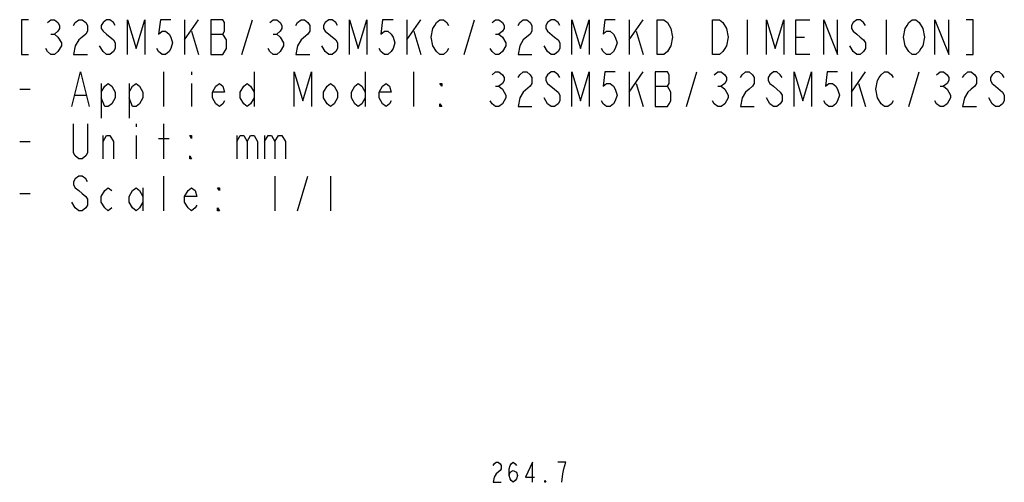
# Model space of a CAD drawing. Units: millimetres. Extents: x 0 to 2100, y 0 to 1500.
# Drawn here: x 1227 to 1567, y 1069 to 1229 of the extents above; entities that cross this region are included whole.
import ezdxf

# ---------------------------------------------------------------- set-up
doc = ezdxf.new("R2010")
doc.units = ezdxf.units.MM
doc.header["$LTSCALE"] = 115.5
doc.layers.get('0').update_dxf_attribs({"linetype": 'CONTINUOUS'})
doc.layers.add('DEF_DRAFT_DIM', color=7, linetype='CONTINUOUS')

msp = doc.modelspace()

# ---------------------------------------------------------------- linework, layer by layer
at = {"color": 1, "linetype": 'Continuous'}
for p, q in [((1284.161, 1222.134), (1288.961, 1229.134)), ((1284.161, 1229.134), (1284.161, 1217.134)), ((1303.961, 1217.134), (1307.561, 1229.134)), ((1360.961, 1222.134), (1365.761, 1229.134)), ((1360.961, 1229.134), (1360.961, 1217.134)), ((1380.761, 1217.134), (1384.361, 1229.134)), ((1437.761, 1222.134), (1442.561, 1229.134)), ((1437.761, 1229.134), (1437.761, 1217.134)), ((1478.561, 1229.134), (1478.561, 1217.134)), ((1526.561, 1229.134), (1526.561, 1217.134)), ((1286.561, 1225.134), (1288.961, 1217.134)), ((1363.361, 1225.134), (1365.761, 1217.134)), ((1440.161, 1225.134), (1442.561, 1217.134)), ((1237.961, 1224.134), (1239.161, 1224.134)), ((1293.161, 1224.134), (1297.361, 1224.134)), ((1314.761, 1224.134), (1315.961, 1224.134)), ((1391.561, 1224.134), (1392.761, 1224.134)), ((1495.361, 1223.134), (1498.361, 1223.134)), ((1255.961, 1218.134), (1254.761, 1220.134)), ((1332.761, 1218.134), (1331.561, 1220.134)), ((1409.561, 1218.134), (1408.361, 1220.134)), ((1515.161, 1218.134), (1513.961, 1220.134)), ((1276.961, 1199.134), (1276.961, 1211.134)), ((1286.561, 1211.134), (1286.561, 1210.134)), ((1308.161, 1211.134), (1308.161, 1199.134)), ((1346.561, 1211.134), (1346.561, 1199.134)), ((1363.361, 1199.134), (1363.361, 1211.134)), ((1437.761, 1204.134), (1442.561, 1211.134)), ((1437.761, 1211.134), (1437.761, 1199.134)), ((1457.561, 1199.134), (1461.161, 1211.134)), ((1514.561, 1204.134), (1519.361, 1211.134)), ((1514.561, 1211.134), (1514.561, 1199.134)), ((1534.361, 1199.134), (1537.961, 1211.134)), ((1227.161, 1205.134), (1230.761, 1205.134)), ((1255.361, 1207.134), (1255.361, 1195.134)), ((1264.961, 1207.134), (1264.961, 1195.134)), ((1286.561, 1207.134), (1286.561, 1199.134)), ((1391.561, 1206.134), (1392.761, 1206.134)), ((1440.161, 1207.134), (1442.561, 1199.134)), ((1446.761, 1206.134), (1450.961, 1206.134)), ((1468.361, 1206.134), (1469.561, 1206.134)), ((1516.961, 1207.134), (1519.361, 1199.134)), ((1545.161, 1206.134), (1546.361, 1206.134)), ((1246.361, 1203.134), (1249.961, 1203.134)), ((1409.561, 1200.134), (1408.361, 1202.134)), ((1486.361, 1200.134), (1485.161, 1202.134)), ((1563.161, 1200.134), (1561.961, 1202.134)), ((1267.361, 1193.134), (1267.361, 1192.134)), ((1276.961, 1181.134), (1276.961, 1193.134)), ((1255.961, 1181.134), (1255.961, 1189.134)), ((1267.361, 1189.134), (1267.361, 1181.134)), ((1275.161, 1188.134), (1278.761, 1188.134)), ((1302.161, 1189.134), (1302.161, 1181.134)), ((1311.761, 1189.134), (1311.761, 1181.134)), ((1227.161, 1187.134), (1230.761, 1187.134)), ((1276.961, 1163.134), (1276.961, 1175.134)), ((1315.361, 1175.134), (1315.361, 1163.134)), ((1323.161, 1163.134), (1326.761, 1175.134)), ((1334.561, 1175.134), (1334.561, 1163.134)), ((1269.761, 1171.134), (1269.761, 1163.134)), ((1227.161, 1169.134), (1230.761, 1169.134)), ((1246.361, 1164.134), (1245.161, 1166.134))]:
    msp.add_line(p, q, dxfattribs=at)
for points in [[(1230.161, 1229.134), (1227.761, 1229.134), (1227.761, 1217.134), (1230.161, 1217.134)], [(1236.761, 1228.134), (1237.961, 1229.134), (1239.161, 1229.134), (1240.361, 1228.134), (1240.961, 1227.134), (1240.961, 1226.134), (1240.361, 1225.134), (1239.161, 1224.134), (1240.361, 1223.134)], [(1245.761, 1227.134), (1246.361, 1228.134), (1247.561, 1229.134), (1248.761, 1229.134), (1249.961, 1228.134), (1250.561, 1227.134), (1250.561, 1225.134), (1249.961, 1224.134), (1248.761, 1223.134), (1247.561, 1222.134), (1246.361, 1220.134), (1245.761, 1217.134), (1250.561, 1217.134)], [(1260.161, 1227.134), (1259.561, 1228.134), (1258.361, 1229.134), (1257.161, 1229.134), (1255.961, 1228.134), (1255.361, 1227.134), (1255.361, 1226.134), (1255.961, 1225.134), (1257.161, 1224.134)], [(1264.361, 1217.134), (1264.361, 1229.134), (1267.361, 1219.134), (1270.361, 1229.134), (1270.361, 1217.134)], [(1279.361, 1229.134), (1275.761, 1229.134), (1275.161, 1224.134), (1276.361, 1225.134), (1277.561, 1225.134), (1278.761, 1224.134), (1279.361, 1223.134), (1279.961, 1221.134), (1279.361, 1219.134), (1278.761, 1218.134), (1277.561, 1217.134), (1276.361, 1217.134), (1275.161, 1218.134), (1274.561, 1219.134)], [(1293.161, 1229.134), (1293.161, 1217.134), (1297.361, 1217.134)], [(1298.561, 1222.134), (1297.361, 1224.134), (1297.961, 1225.134), (1297.961, 1228.134), (1297.361, 1229.134), (1293.161, 1229.134)], [(1313.561, 1228.134), (1314.761, 1229.134), (1315.961, 1229.134), (1317.161, 1228.134), (1317.761, 1227.134), (1317.761, 1226.134), (1317.161, 1225.134), (1315.961, 1224.134), (1317.161, 1223.134)], [(1322.561, 1227.134), (1323.161, 1228.134), (1324.361, 1229.134), (1325.561, 1229.134), (1326.761, 1228.134), (1327.361, 1227.134), (1327.361, 1225.134), (1326.761, 1224.134)], [(1336.961, 1227.134), (1336.361, 1228.134), (1335.161, 1229.134), (1333.961, 1229.134), (1332.761, 1228.134), (1332.161, 1227.134), (1332.161, 1226.134), (1332.761, 1225.134)], [(1341.161, 1217.134), (1341.161, 1229.134), (1344.161, 1219.134), (1347.161, 1229.134), (1347.161, 1217.134)], [(1356.161, 1229.134), (1352.561, 1229.134), (1351.961, 1224.134), (1353.161, 1225.134), (1354.361, 1225.134), (1355.561, 1224.134), (1356.161, 1223.134), (1356.761, 1221.134), (1356.161, 1219.134), (1355.561, 1218.134), (1354.361, 1217.134), (1353.161, 1217.134), (1351.961, 1218.134), (1351.361, 1219.134)], [(1369.961, 1220.134), (1369.361, 1223.134), (1369.961, 1226.134), (1370.561, 1227.134), (1371.161, 1228.134), (1372.361, 1229.134), (1373.561, 1229.134), (1374.761, 1228.134), (1375.361, 1227.134)], [(1390.361, 1228.134), (1391.561, 1229.134), (1392.761, 1229.134), (1393.961, 1228.134), (1394.561, 1227.134), (1394.561, 1226.134), (1393.961, 1225.134), (1392.761, 1224.134), (1393.961, 1223.134)], [(1399.361, 1227.134), (1399.961, 1228.134), (1401.161, 1229.134), (1402.361, 1229.134), (1403.561, 1228.134), (1404.161, 1227.134), (1404.161, 1225.134), (1403.561, 1224.134)], [(1413.761, 1227.134), (1413.161, 1228.134), (1411.961, 1229.134), (1410.761, 1229.134), (1409.561, 1228.134), (1408.961, 1227.134), (1408.961, 1226.134), (1409.561, 1225.134)], [(1417.961, 1217.134), (1417.961, 1229.134), (1420.961, 1219.134), (1423.961, 1229.134), (1423.961, 1217.134)], [(1432.961, 1229.134), (1429.361, 1229.134), (1428.761, 1224.134), (1429.961, 1225.134), (1431.161, 1225.134), (1432.361, 1224.134), (1432.961, 1223.134), (1433.561, 1221.134), (1432.961, 1219.134), (1432.361, 1218.134), (1431.161, 1217.134), (1429.961, 1217.134), (1428.761, 1218.134), (1428.161, 1219.134)], [(1452.161, 1220.134), (1450.961, 1218.134), (1449.761, 1217.134), (1447.361, 1217.134), (1447.361, 1229.134)], [(1447.361, 1229.134), (1449.761, 1229.134), (1450.961, 1228.134)], [(1450.961, 1228.134), (1452.161, 1226.134), (1452.761, 1223.134), (1452.161, 1220.134)], [(1466.561, 1229.134), (1468.961, 1229.134), (1470.161, 1228.134), (1471.361, 1226.134)], [(1471.361, 1226.134), (1471.961, 1223.134), (1471.361, 1220.134), (1470.761, 1219.134), (1470.161, 1218.134), (1468.961, 1217.134), (1466.561, 1217.134), (1466.561, 1229.134)], [(1485.161, 1217.134), (1485.161, 1229.134), (1488.161, 1219.134), (1491.161, 1229.134), (1491.161, 1217.134)], [(1500.161, 1217.134), (1495.361, 1217.134), (1495.361, 1229.134), (1500.161, 1229.134)], [(1504.961, 1217.134), (1504.961, 1229.134), (1509.761, 1217.134), (1509.761, 1229.134)], [(1519.361, 1227.134), (1518.761, 1228.134), (1517.561, 1229.134), (1516.361, 1229.134), (1515.161, 1228.134), (1514.561, 1227.134), (1514.561, 1226.134), (1515.161, 1225.134), (1516.361, 1224.134), (1517.561, 1223.134), (1518.761, 1222.134), (1519.361, 1221.134), (1519.361, 1219.134), (1518.761, 1218.134), (1517.561, 1217.134), (1516.361, 1217.134), (1515.161, 1218.134)], [(1534.361, 1218.134), (1533.161, 1220.134), (1532.561, 1223.134), (1533.161, 1226.134), (1533.761, 1227.134), (1534.361, 1228.134), (1535.561, 1229.134), (1536.761, 1229.134), (1537.961, 1228.134)], [(1537.961, 1228.134), (1539.161, 1226.134), (1539.761, 1223.134), (1539.161, 1220.134), (1538.561, 1219.134)], [(1543.361, 1217.134), (1543.361, 1229.134), (1548.161, 1217.134), (1548.161, 1229.134)], [(1554.161, 1217.134), (1556.561, 1217.134), (1556.561, 1229.134), (1554.161, 1229.134)], [(1332.761, 1225.134), (1336.361, 1222.134), (1336.961, 1221.134), (1336.961, 1219.134), (1336.361, 1218.134), (1335.161, 1217.134), (1333.961, 1217.134), (1332.761, 1218.134)], [(1409.561, 1225.134), (1411.961, 1223.134), (1413.161, 1222.134), (1413.761, 1221.134), (1413.761, 1219.134), (1413.161, 1218.134), (1411.961, 1217.134), (1410.761, 1217.134), (1409.561, 1218.134)], [(1240.361, 1223.134), (1241.561, 1221.134), (1241.561, 1220.134)], [(1257.161, 1224.134), (1259.561, 1222.134), (1260.161, 1221.134), (1260.161, 1219.134), (1259.561, 1218.134), (1258.361, 1217.134), (1257.161, 1217.134), (1255.961, 1218.134)], [(1297.361, 1217.134), (1298.561, 1219.134), (1298.561, 1222.134)], [(1317.161, 1223.134), (1318.361, 1221.134), (1318.361, 1220.134)], [(1326.761, 1224.134), (1324.361, 1222.134), (1323.161, 1220.134), (1322.561, 1217.134), (1327.361, 1217.134)], [(1393.961, 1223.134), (1395.161, 1221.134), (1395.161, 1220.134)], [(1403.561, 1224.134), (1401.161, 1222.134), (1399.961, 1220.134), (1399.361, 1217.134), (1404.161, 1217.134)], [(1241.561, 1220.134), (1240.361, 1218.134), (1239.161, 1217.134), (1237.961, 1217.134), (1236.761, 1218.134), (1236.161, 1219.134)], [(1318.361, 1220.134), (1317.161, 1218.134), (1315.961, 1217.134), (1314.761, 1217.134), (1313.561, 1218.134), (1312.961, 1219.134)], [(1375.361, 1219.134), (1374.761, 1218.134), (1373.561, 1217.134), (1372.361, 1217.134), (1371.161, 1218.134), (1369.961, 1220.134)], [(1395.161, 1220.134), (1393.961, 1218.134), (1392.761, 1217.134), (1391.561, 1217.134), (1390.361, 1218.134), (1389.761, 1219.134)], [(1538.561, 1219.134), (1537.961, 1218.134), (1536.761, 1217.134), (1535.561, 1217.134), (1534.361, 1218.134)], [(1245.161, 1199.134), (1248.161, 1211.134), (1251.161, 1199.134)], [(1321.961, 1199.134), (1321.961, 1211.134), (1324.961, 1201.134), (1327.961, 1211.134), (1327.961, 1199.134)], [(1390.361, 1210.134), (1391.561, 1211.134), (1392.761, 1211.134), (1393.961, 1210.134), (1394.561, 1209.134), (1394.561, 1208.134), (1393.961, 1207.134), (1392.761, 1206.134), (1393.961, 1205.134)], [(1399.361, 1209.134), (1399.961, 1210.134), (1401.161, 1211.134), (1402.361, 1211.134), (1403.561, 1210.134), (1404.161, 1209.134), (1404.161, 1207.134), (1403.561, 1206.134)], [(1413.761, 1209.134), (1413.161, 1210.134), (1411.961, 1211.134), (1410.761, 1211.134), (1409.561, 1210.134), (1408.961, 1209.134), (1408.961, 1208.134), (1409.561, 1207.134)], [(1417.961, 1199.134), (1417.961, 1211.134), (1420.961, 1201.134), (1423.961, 1211.134), (1423.961, 1199.134)], [(1432.961, 1211.134), (1429.361, 1211.134), (1428.761, 1206.134), (1429.961, 1207.134), (1431.161, 1207.134), (1432.361, 1206.134), (1432.961, 1205.134), (1433.561, 1203.134), (1432.961, 1201.134), (1432.361, 1200.134), (1431.161, 1199.134), (1429.961, 1199.134), (1428.761, 1200.134), (1428.161, 1201.134)], [(1446.761, 1211.134), (1446.761, 1199.134), (1450.961, 1199.134), (1451.561, 1200.134), (1452.161, 1201.134), (1452.161, 1204.134)], [(1452.161, 1204.134), (1450.961, 1206.134), (1451.561, 1207.134), (1451.561, 1210.134), (1450.961, 1211.134), (1446.761, 1211.134)], [(1467.161, 1210.134), (1468.361, 1211.134), (1469.561, 1211.134), (1470.761, 1210.134), (1471.361, 1209.134), (1471.361, 1208.134), (1470.761, 1207.134), (1469.561, 1206.134), (1470.761, 1205.134)], [(1476.161, 1209.134), (1476.761, 1210.134), (1477.961, 1211.134), (1479.161, 1211.134), (1480.361, 1210.134), (1480.961, 1209.134), (1480.961, 1207.134), (1480.361, 1206.134), (1479.161, 1205.134), (1477.961, 1204.134), (1476.761, 1202.134), (1476.161, 1199.134), (1480.961, 1199.134)], [(1490.561, 1209.134), (1489.961, 1210.134), (1488.761, 1211.134), (1487.561, 1211.134), (1486.361, 1210.134), (1485.761, 1209.134), (1485.761, 1208.134), (1486.361, 1207.134), (1487.561, 1206.134), (1488.761, 1205.134), (1489.961, 1204.134), (1490.561, 1203.134), (1490.561, 1201.134), (1489.961, 1200.134), (1488.761, 1199.134), (1487.561, 1199.134), (1486.361, 1200.134)], [(1494.761, 1199.134), (1494.761, 1211.134), (1497.761, 1201.134), (1500.761, 1211.134), (1500.761, 1199.134)], [(1509.761, 1211.134), (1506.161, 1211.134), (1505.561, 1206.134), (1506.761, 1207.134), (1507.961, 1207.134), (1509.161, 1206.134), (1509.761, 1205.134), (1510.361, 1203.134), (1509.761, 1201.134), (1509.161, 1200.134), (1507.961, 1199.134), (1506.761, 1199.134), (1505.561, 1200.134), (1504.961, 1201.134)], [(1524.761, 1200.134), (1523.561, 1202.134), (1522.961, 1205.134), (1523.561, 1208.134), (1524.161, 1209.134), (1524.761, 1210.134), (1525.961, 1211.134), (1527.161, 1211.134), (1528.361, 1210.134), (1528.961, 1209.134)], [(1543.961, 1210.134), (1545.161, 1211.134), (1546.361, 1211.134), (1547.561, 1210.134), (1548.161, 1209.134), (1548.161, 1208.134), (1547.561, 1207.134), (1546.361, 1206.134), (1547.561, 1205.134)], [(1552.961, 1209.134), (1553.561, 1210.134), (1554.761, 1211.134), (1555.961, 1211.134), (1557.161, 1210.134), (1557.761, 1209.134), (1557.761, 1207.134), (1557.161, 1206.134), (1555.961, 1205.134), (1554.761, 1204.134), (1553.561, 1202.134), (1552.961, 1199.134), (1557.761, 1199.134)], [(1567.361, 1209.134), (1566.761, 1210.134), (1565.561, 1211.134), (1564.361, 1211.134), (1563.161, 1210.134), (1562.561, 1209.134), (1562.561, 1208.134), (1563.161, 1207.134), (1564.361, 1206.134)], [(1255.361, 1204.134), (1256.561, 1206.134), (1257.761, 1207.134), (1258.961, 1206.134), (1260.161, 1204.134), (1260.161, 1202.134), (1258.961, 1200.134), (1257.761, 1199.134), (1256.561, 1199.134), (1255.361, 1202.134)], [(1264.961, 1204.134), (1266.161, 1206.134), (1267.361, 1207.134), (1268.561, 1206.134), (1269.761, 1204.134), (1269.761, 1202.134), (1268.561, 1200.134), (1267.361, 1199.134), (1266.161, 1199.134), (1264.961, 1202.134)], [(1297.961, 1201.134), (1297.361, 1200.134), (1296.161, 1199.134), (1294.961, 1200.134), (1293.761, 1202.134), (1293.761, 1204.134), (1294.961, 1206.134), (1296.161, 1207.134), (1297.361, 1206.134), (1297.961, 1204.134), (1293.761, 1204.134)], [(1308.161, 1202.134), (1306.961, 1200.134), (1305.761, 1199.134), (1304.561, 1200.134), (1303.361, 1202.134), (1303.361, 1204.134), (1304.561, 1206.134), (1305.761, 1207.134), (1306.961, 1206.134), (1308.161, 1204.134)], [(1336.961, 1202.134), (1335.761, 1200.134), (1334.561, 1199.134), (1333.361, 1200.134), (1332.161, 1202.134), (1332.161, 1204.134), (1333.361, 1206.134), (1334.561, 1207.134), (1335.761, 1206.134), (1336.961, 1204.134), (1336.961, 1202.134)], [(1346.561, 1202.134), (1345.361, 1200.134), (1344.161, 1199.134), (1342.961, 1200.134), (1341.761, 1202.134), (1341.761, 1204.134), (1342.961, 1206.134), (1344.161, 1207.134), (1345.361, 1206.134), (1346.561, 1204.134)], [(1355.561, 1201.134), (1354.961, 1200.134), (1353.761, 1199.134), (1352.561, 1200.134), (1351.361, 1202.134), (1351.361, 1204.134), (1352.561, 1206.134), (1353.761, 1207.134), (1354.961, 1206.134), (1355.561, 1204.134), (1351.361, 1204.134)], [(1372.961, 1207.134), (1372.961, 1206.134), (1372.361, 1207.134), (1372.961, 1207.134)], [(1393.961, 1205.134), (1395.161, 1203.134), (1395.161, 1202.134)], [(1403.561, 1206.134), (1401.161, 1204.134), (1399.961, 1202.134), (1399.361, 1199.134), (1404.161, 1199.134)], [(1409.561, 1207.134), (1411.961, 1205.134), (1413.161, 1204.134), (1413.761, 1203.134), (1413.761, 1201.134), (1413.161, 1200.134), (1411.961, 1199.134), (1410.761, 1199.134), (1409.561, 1200.134)], [(1470.761, 1205.134), (1471.961, 1203.134), (1471.961, 1202.134), (1471.361, 1201.134), (1470.761, 1200.134), (1469.561, 1199.134), (1468.361, 1199.134), (1467.161, 1200.134), (1466.561, 1201.134)], [(1547.561, 1205.134), (1548.761, 1203.134), (1548.761, 1202.134)], [(1564.361, 1206.134), (1566.761, 1204.134), (1567.361, 1203.134), (1567.361, 1201.134), (1566.761, 1200.134), (1565.561, 1199.134), (1564.361, 1199.134), (1563.161, 1200.134)], [(1395.161, 1202.134), (1393.961, 1200.134), (1392.761, 1199.134), (1391.561, 1199.134), (1390.361, 1200.134), (1389.761, 1201.134)], [(1528.961, 1201.134), (1528.361, 1200.134), (1527.161, 1199.134), (1525.961, 1199.134), (1524.761, 1200.134)], [(1548.761, 1202.134), (1547.561, 1200.134), (1546.361, 1199.134), (1545.161, 1199.134), (1543.961, 1200.134), (1543.361, 1201.134)], [(1372.961, 1199.134), (1372.361, 1199.134), (1372.361, 1200.134), (1372.961, 1199.134)], [(1250.561, 1193.134), (1250.561, 1183.134), (1249.961, 1182.134), (1248.761, 1181.134), (1247.561, 1181.134), (1246.361, 1182.134), (1245.761, 1183.134), (1245.761, 1193.134)], [(1255.961, 1187.134), (1257.161, 1189.134), (1258.361, 1189.134), (1259.561, 1187.134), (1259.561, 1181.134)], [(1286.561, 1189.134), (1286.561, 1188.134), (1285.961, 1189.134), (1286.561, 1189.134)], [(1302.161, 1187.134), (1303.361, 1189.134), (1304.561, 1189.134), (1305.761, 1187.134), (1305.761, 1181.134)], [(1305.761, 1187.134), (1306.961, 1189.134), (1308.161, 1189.134), (1309.361, 1187.134), (1309.361, 1181.134)], [(1311.761, 1187.134), (1312.961, 1189.134), (1314.161, 1189.134), (1315.361, 1187.134), (1315.361, 1181.134)], [(1315.361, 1187.134), (1316.561, 1189.134), (1317.761, 1189.134), (1318.961, 1187.134), (1318.961, 1181.134)], [(1286.561, 1181.134), (1285.961, 1181.134), (1285.961, 1182.134), (1286.561, 1181.134)], [(1250.561, 1173.134), (1249.961, 1174.134), (1248.761, 1175.134), (1247.561, 1175.134), (1246.361, 1174.134), (1245.761, 1173.134), (1245.761, 1172.134), (1246.361, 1171.134), (1247.561, 1170.134), (1248.761, 1169.134), (1249.961, 1168.134), (1250.561, 1167.134), (1250.561, 1165.134), (1249.961, 1164.134), (1248.761, 1163.134), (1247.561, 1163.134), (1246.361, 1164.134)], [(1258.961, 1164.134), (1257.761, 1163.134), (1256.561, 1164.134), (1255.361, 1166.134), (1255.361, 1168.134), (1256.561, 1170.134), (1257.761, 1171.134), (1258.961, 1170.134)], [(1269.761, 1166.134), (1268.561, 1164.134), (1267.361, 1163.134), (1266.161, 1164.134), (1264.961, 1166.134), (1264.961, 1168.134), (1266.161, 1170.134), (1267.361, 1171.134), (1268.561, 1170.134), (1269.761, 1168.134)], [(1288.361, 1165.134), (1287.761, 1164.134), (1286.561, 1163.134), (1285.361, 1164.134), (1284.161, 1166.134), (1284.161, 1168.134), (1285.361, 1170.134), (1286.561, 1171.134), (1287.761, 1170.134), (1288.361, 1168.134), (1284.161, 1168.134)], [(1296.161, 1171.134), (1296.161, 1170.134), (1295.561, 1171.134), (1296.161, 1171.134)], [(1296.161, 1163.134), (1295.561, 1163.134), (1295.561, 1164.134), (1296.161, 1163.134)]]:
    msp.add_lwpolyline(points, dxfattribs=at)
at = {"layer": 'DEF_DRAFT_DIM', "color": 1, "linetype": 'Continuous'}
for points in [[(1390.71, 1075.241), (1391.06, 1075.824), (1391.76, 1076.408), (1392.46, 1076.408), (1393.16, 1075.824), (1393.51, 1075.241), (1393.51, 1074.074), (1393.16, 1073.491), (1391.76, 1072.324)], [(1396.31, 1071.741), (1396.66, 1072.908), (1397.71, 1073.491), (1398.76, 1072.908), (1399.11, 1071.741), (1398.76, 1070.574), (1398.41, 1069.991), (1397.71, 1069.408), (1397.01, 1069.991), (1396.66, 1070.574), (1396.31, 1071.741), (1396.31, 1074.074), (1396.66, 1075.241), (1397.01, 1075.824), (1397.71, 1076.408), (1398.41, 1075.824), (1398.76, 1075.241)], [(1404.36, 1069.408), (1404.36, 1076.408), (1401.91, 1071.158), (1405.06, 1071.158)], [(1414.51, 1069.408), (1414.86, 1072.324), (1415.21, 1074.074), (1415.56, 1075.241), (1415.91, 1076.408), (1413.11, 1076.408)], [(1391.76, 1072.324), (1391.06, 1071.158), (1390.71, 1069.408), (1393.51, 1069.408)], [(1408.91, 1069.408), (1408.56, 1069.408), (1408.56, 1069.991), (1408.91, 1069.408)]]:
    msp.add_lwpolyline(points, dxfattribs=at)

doc.saveas('drawing.dxf')
